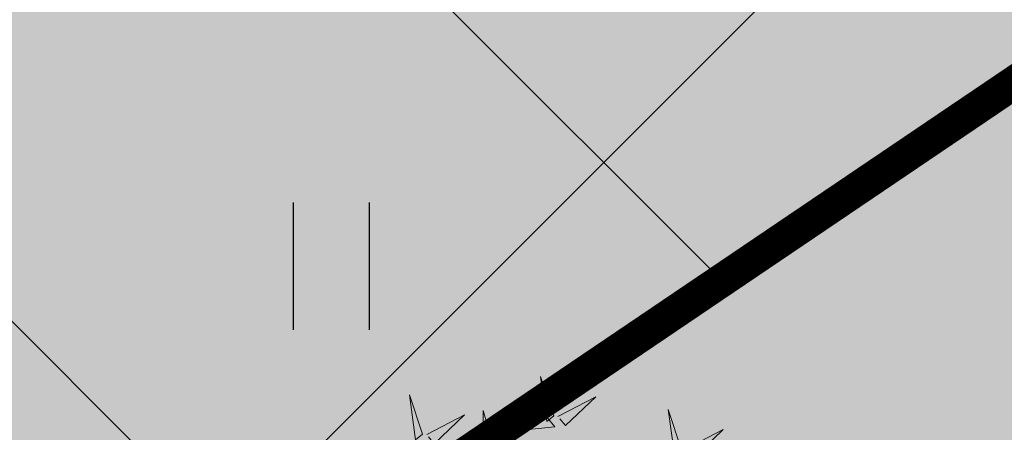
# Model space of a CAD drawing. Units: metres. Extents: x 547397 to 548192, y 6582028 to 6582741.
# Drawn here: x 547702 to 547708, y 6582355 to 6582357 of the extents above; entities that cross this region are included whole.
import ezdxf

# ---------------------------------------------------------------- set-up
doc = ezdxf.new("R2010")
doc.units = ezdxf.units.M
doc.header["$LTSCALE"] = 0.5
doc.linetypes.add('CENTER', pattern=[50.8, 31.75, -6.35, 6.35, -6.35])
doc.linetypes.add('vana teeprojekt$0$CENTER', pattern=[2, 1.25, -0.25, 0.25, -0.25])
for name, color, linetype in [('+PUUD', 86, 'Continuous'), ('HALJASTUS', 3, 'Continuous'), ('OPT-hoonest_õigus', 7, 'Continuous'), ('OPT-maapealne hoonestusala', 7, 'CENTER'), ('Planeeritav haljastus', 7, 'Continuous')]:
    doc.layers.add(name, color=color, linetype=linetype)
doc.layers.add('OPT-halj-muru', color=61, linetype='Continuous', lineweight=25)

# ---------------------------------------------------------------- blocks, each defined once
blk = doc.blocks.new('HEIN')
at = {"color": 0, "linetype": 'Continuous'}
for p, q in [((-0.455, 0.761), (-0.455, -0.761)), ((0.455, 0.761), (0.455, -0.761))]:
    blk.add_line(p, q, dxfattribs=at)
blk = doc.blocks.new('dsfsdf')
at = {"layer": '+PUUD', "lineweight": 13}
for points in [[(545104.9069, 6584747.1163), (545104.8576, 6584747.2639), (545104.8811, 6584747.095), (545104.9069, 6584747.1163)], [(545104.4155, 6584747.0481), (545104.3661, 6584747.1957), (545104.3896, 6584747.0268), (545104.4155, 6584747.0481)], [(545104.9227, 6584747.1148), (545105.0646, 6584747.1883), (545104.9511, 6584747.0803), (545104.9298, 6584747.1061)], [(545104.6425, 6584746.9765), (545104.6432, 6584747.1364), (545104.6863, 6584746.9857), (545104.6535, 6584746.9788)], [(545105.3848, 6584746.9936), (545105.3354, 6584747.1412), (545105.359, 6584746.9723), (545105.3848, 6584746.9936)], [(545104.4312, 6584747.0466), (545104.5731, 6584747.1201), (545104.4596, 6584747.0121), (545104.4383, 6584747.038)], [(545104.8826, 6584747.1107), (545104.9111, 6584747.0762), (545104.7508, 6584747.06), (545104.874, 6584747.1036)], [(545105.4005, 6584746.992), (545105.5424, 6584747.0656), (545105.429, 6584746.9575), (545105.4076, 6584746.9834)]]:
    blk.add_lwpolyline(points, dxfattribs=at)

msp = doc.modelspace()

# ---------------------------------------------------------------- hatches: boundary and pattern name
at = {"layer": 'OPT-halj-muru', "true_color": 0xd7ebd2}
h = msp.add_hatch(color=254, dxfattribs=at)
h.dxf.hatch_style = 1
h.paths.add_polyline_path([(547651.3133, 6582345.797), (547668.07, 6582327.09), (547669.4689, 6582325.8603), (547718.0874, 6582358.753), (547707.4564, 6582374.872), (547702.2135, 6582381.8678)])
at = {"layer": 'OPT-maapealne hoonestusala'}
h = msp.add_hatch(dxfattribs=at)
h.set_pattern_fill('ANSI37', color=40)
h.set_pattern_definition([(45, (0.011, -103.9114), (-2.2450640303, 2.2450640303), []), (135, (0.011, -103.9114), (-2.2450640303, -2.2450640303), [])])
h.paths.add_polyline_path([(547657.2707, 6582345.1163), (547669.9339, 6582331.0043), (547711.7434, 6582359.2904), (547700.5322, 6582375.7738)])

# ---------------------------------------------------------------- linework, layer by layer
at = {"layer": 'OPT-hoonest_õigus', "color": 0, "linetype": 'vana teeprojekt$0$CENTER', "ltscale": 5, "const_width": 0.2}
msp.add_lwpolyline([(547657.2707, 6582345.1163), (547669.9339, 6582331.0043), (547711.7434, 6582359.2904), (547711.7434, 6582359.2904), (547711.7434, 6582359.2904), (547711.7434, 6582359.2904), (547711.7434, 6582359.2904), (547700.5322, 6582375.7738), (547700.5322, 6582375.7738), (547700.5322, 6582375.7738), (547700.5322, 6582375.7738), (547700.5322, 6582375.7738), (547700.5322, 6582375.7738)], close=True, dxfattribs=at)

# ---------------------------------------------------------------- block references
at = {"layer": 'HALJASTUS', "xscale": 0.5, "yscale": 0.5, "zscale": 0.5}
msp.add_blockref('HEIN', (547704.205, 6582355.8549), dxfattribs=at)
at = {"layer": 'Planeeritav haljastus', "lineweight": 9, "xscale": 1.595991089632779, "yscale": 1.595991089632779, "zscale": 1.595991089632779}
msp.add_blockref('dsfsdf', (-322277.0392, -3926842.7661), dxfattribs=at)

doc.saveas('drawing.dxf')
